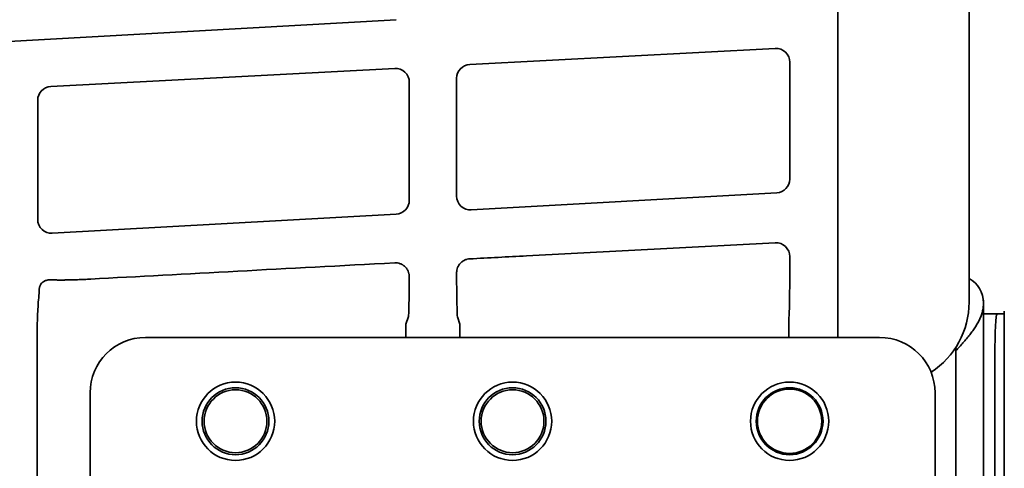
# Model space of a CAD drawing. Extents: x 5987 to 10491, y -672 to 3708.
# Drawn here: x 9163 to 9235, y 3559 to 3592 of the extents above; entities that cross this region are included whole.
import ezdxf

# ---------------------------------------------------------------- set-up
doc = ezdxf.new("R2010")
doc.units = 0
doc.header["$LTSCALE"] = 5
doc.layers.add('1', color=7, linetype='CONTINUOUS', true_color=0xffffff)

msp = doc.modelspace()

# ---------------------------------------------------------------- linework, layer by layer
at = {"layer": '1', "color": 7, "linetype": 'Continuous', "lineweight": 35}
for p, q in [((9232.031, 3571.359), (9232.031, 3633.296)), ((9222.563, 3568.826), (9222.563, 3624.576)), ((9190.671, 3591.739), (8906.285, 3575.886)), ((9195.979, 3588.513), (9218.034, 3589.672)), ((9219.087, 3588.673), (9219.087, 3580.248)), ((9165.735, 3586.925), (9190.563, 3588.229)), ((9191.617, 3587.231), (9191.617, 3578.716)), ((9195.033, 3579.017), (9195.033, 3587.516)), ((9164.79, 3577.331), (9164.79, 3585.928)), ((9218.142, 3579.249), (9196.087, 3578.02)), ((9190.671, 3577.718), (9165.843, 3576.334)), ((9200.087, 3574.709), (9218.034, 3575.651)), ((9219.087, 3574.653), (9219.087, 3573.981)), ((9232.033, 3571.359), (9232.031, 3571.359)), ((9233.073, 2751.526), (9233.073, 3571.526)), ((9234.051, 3570.526), (9233.073, 3570.526)), ((9234.57, 3570.526), (9234.051, 3570.526)), ((9234.57, 3570.526), (9234.573, 3570.526)), ((9234.573, 3079.226), (9234.573, 3570.726)), ((9191.377, 3569.795), (9191.555, 3570.33)), ((9195.27, 3569.795), (9195.094, 3570.322)), ((9195.27, 3569.796), (9195.27, 3568.826)), ((9219.026, 3570.286), (9219.026, 3568.826)), ((9164.761, 3569.704), (9164.761, 3518.724)), ((9191.376, 3568.826), (9191.376, 3569.745)), ((9225.573, 3568.826), (9172.572, 3568.826)), ((9231.073, 3568.108), (9231.073, 3527.375)), ((9233.894, 3567.726), (9233.894, 3080.226)), ((9168.573, 3564.827), (9168.573, 3487.826)), ((9229.573, 3487.826), (9229.573, 3564.827))]:
    msp.add_line(p, q, dxfattribs=at)
for centre, radius in [((9179.073, 3562.782), 2.825), ((9199.073, 3562.782), 2.825), ((9219.073, 3562.782), 2.825), ((9179.073, 3562.782), 2.411), ((9179.073, 3562.782), 2.267), ((9199.073, 3562.782), 2.411), ((9199.073, 3562.782), 2.267), ((9219.073, 3562.782), 2.411), ((9219.073, 3562.782), 2.32)]:
    msp.add_circle(centre, radius, dxfattribs=at)
msp.add_arc((9231.073, 3571.326), 2, 0, 61.32367, dxfattribs=at)
for centre, major_axis, ratio, start_param, end_param in [((9218.087, 3588.674), (0.829, -0.56), 0.999069, 0.594221, 2.218099), ((9190.617, 3587.231), (0.829, -0.56), 0.999069, 0.594221, 2.218099), ((9196.033, 3587.515), (0.996, -0.091), 0.99936, 1.71631, 3.232194), ((9165.79, 3585.927), (0.996, -0.091), 0.99936, 1.71631, 3.232194), ((9218.087, 3580.247), (-0.821, -0.571), 0.999112, 1.017308, 2.533193), ((9196.033, 3579.018), (-0.996, -0.089), 0.999321, 6.194725, 7.818603), ((9190.617, 3578.716), (-0.821, -0.571), 0.999112, 1.017308, 2.533193), ((9165.79, 3577.332), (-0.996, -0.089), 0.999321, 6.194725, 7.818603), ((9218.087, 3574.653), (0.829, -0.56), 0.999069, 0.594221, 2.218099), ((9203.673, 3574.703), (-68.448, -3.585), 0.002827, 4.904975, 5.249826), ((9203.673, 3574.703), (-68.448, -3.585), 0.002827, 4.764653, 4.824887), ((9195.098, 3574.017), (0, -3.7), 0.017473, 4.854413, 6.230773), ((9219.023, 3573.981), (0, -3.7), 0.017454, 0.052356, 1.570818), ((9191.552, 3574.025), (0, -3.7), 0.017454, 0.052356, 1.34729), ((9226.025, 3571.374), (4.251, -4.251), 0.997946, 6.0701, 7.067214), ((9234.051, 3567.526), (0, 3), 0.052336, 0, 1.570796), ((9191.377, 3569.745), (0, -0.05), 0.017455, 3.193953, 4.712389), ((9172.573, 3564.826), (2.829, -2.829), 0.999695, 2.356347, 3.926839), ((9172.573, 3564.826), (2.829, -2.829), 0.999695, 2.356347, 3.926839), ((9225.572, 3564.826), (-2.829, -2.829), 0.999695, 2.356347, 3.926839)]:
    msp.add_ellipse(centre, major_axis=major_axis, ratio=ratio, start_param=start_param, end_param=end_param, dxfattribs=at)
for points, knots in [([(9191.615, 3573.205), (9191.615, 3573.239), (9191.613, 3573.273), (9191.608, 3573.324), (9191.606, 3573.341), (9191.601, 3573.375), (9191.598, 3573.391), (9191.581, 3573.474), (9191.561, 3573.539), (9191.521, 3573.631), (9191.506, 3573.662), (9191.481, 3573.707), (9191.473, 3573.721), (9191.455, 3573.75), (9191.427, 3573.793), (9191.396, 3573.833), (9191.352, 3573.885), (9191.328, 3573.909), (9191.254, 3573.979), (9191.201, 3574.021), (9191.13, 3574.065), (9191.115, 3574.074), (9191.085, 3574.09), (9191.07, 3574.098), (9191.024, 3574.121), (9190.993, 3574.134), (9190.899, 3574.169), (9190.833, 3574.186), (9190.732, 3574.202), (9190.698, 3574.205), (9190.63, 3574.208), (9190.597, 3574.208), (9190.562, 3574.206)], [0, 0, 0, 0, 0.0625, 0.0625, 0.09375, 0.09375, 0.125, 0.125, 0.25, 0.25, 0.3125, 0.3125, 0.34375, 0.34375, 0.375, 0.4375, 0.4375, 0.5, 0.5, 0.625, 0.625, 0.65625, 0.65625, 0.6875, 0.6875, 0.75, 0.75, 0.875, 0.875, 0.9375, 0.9375, 1, 1, 1, 1]), ([(9195.034, 3573.494), (9195.034, 3573.525), (9195.035, 3573.557), (9195.041, 3573.621), (9195.046, 3573.652), (9195.064, 3573.745), (9195.081, 3573.805), (9195.116, 3573.893), (9195.129, 3573.922), (9195.158, 3573.978), (9195.174, 3574.006), (9195.224, 3574.085), (9195.263, 3574.135), (9195.351, 3574.227), (9195.398, 3574.269), (9195.463, 3574.315), (9195.476, 3574.324), (9195.502, 3574.341), (9195.543, 3574.366), (9195.612, 3574.403), (9195.671, 3574.426), (9195.715, 3574.442), (9195.73, 3574.447), (9195.761, 3574.456), (9195.776, 3574.46), (9195.853, 3574.48), (9195.915, 3574.489), (9195.979, 3574.492)], [0, 0, 0, 0, 0.0625, 0.0625, 0.125, 0.125, 0.25, 0.25, 0.3125, 0.3125, 0.375, 0.375, 0.5, 0.5, 0.625, 0.625, 0.65625, 0.65625, 0.6875, 0.75, 0.8125, 0.8125, 0.84375, 0.84375, 0.875, 0.875, 1, 1, 1, 1]), ([(9164.908, 3572.356), (9164.91, 3572.379), (9164.913, 3572.402), (9164.922, 3572.448), (9164.933, 3572.492), (9164.949, 3572.535), (9164.968, 3572.577), (9164.978, 3572.598), (9165.013, 3572.659), (9165.039, 3572.696), (9165.085, 3572.747), (9165.101, 3572.763), (9165.126, 3572.786), (9165.135, 3572.793), (9165.152, 3572.808), (9165.161, 3572.815), (9165.206, 3572.849), (9165.245, 3572.873), (9165.305, 3572.903), (9165.326, 3572.913), (9165.367, 3572.929), (9165.388, 3572.937), (9165.451, 3572.957), (9165.493, 3572.966), (9165.558, 3572.977), (9165.58, 3572.98), (9165.623, 3572.984), (9165.645, 3572.986), (9165.666, 3572.986)], [0, 0, 0, 0, 0.0625, 0.0625, 0.125, 0.1875, 0.1875, 0.25, 0.25, 0.375, 0.375, 0.4375, 0.4375, 0.46875, 0.46875, 0.5, 0.5, 0.625, 0.625, 0.6875, 0.6875, 0.75, 0.75, 0.875, 0.875, 0.9375, 0.9375, 1, 1, 1, 1]), ([(9168.623, 3573.034), (9168.461, 3573.025), (9168.3, 3573.017), (9168.1, 3573.008), (9168.061, 3573.006), (9167.981, 3573.003), (9167.863, 3572.998), (9167.748, 3572.994), (9167.521, 3572.985), (9167.374, 3572.981), (9167.197, 3572.976), (9167.161, 3572.976), (9167.092, 3572.974), (9166.988, 3572.972), (9166.889, 3572.97), (9166.791, 3572.969), (9166.759, 3572.968), (9166.697, 3572.967), (9166.604, 3572.967), (9166.516, 3572.966), (9166.347, 3572.966), (9166.242, 3572.967), (9166.096, 3572.969), (9166.05, 3572.97), (9165.983, 3572.971), (9165.961, 3572.972), (9165.919, 3572.973), (9165.898, 3572.974), (9165.799, 3572.978), (9165.728, 3572.982), (9165.668, 3572.986)], [0, 0, 0, 0, 0.125, 0.125, 0.15625, 0.15625, 0.1875, 0.25, 0.25, 0.375, 0.375, 0.40625, 0.40625, 0.4375, 0.5, 0.5, 0.53125, 0.53125, 0.5625, 0.625, 0.625, 0.75, 0.75, 0.8125, 0.8125, 0.84375, 0.84375, 0.875, 0.875, 1, 1, 1, 1]), ([(9164.761, 3569.704), (9164.761, 3569.925), (9164.766, 3570.146), (9164.785, 3570.588), (9164.798, 3570.809), (9164.827, 3571.251), (9164.844, 3571.472), (9164.877, 3571.914), (9164.893, 3572.134), (9164.908, 3572.356)], [0, 0, 0, 0, 0.25, 0.25, 0.5, 0.5, 0.75, 0.75, 1, 1, 1, 1])]:
    msp.add_open_spline(points, degree=3, knots=knots, dxfattribs=at)
msp.add_open_spline([(9233.073, 3571.326), (9233.073, 3571.23), (9233.062, 3571.038), (9233.01, 3570.749), (9232.926, 3570.459), (9232.81, 3570.171), (9232.665, 3569.884), (9232.491, 3569.594), (9232.293, 3569.305), (9232.076, 3569.017), (9231.841, 3568.729), (9231.592, 3568.439), (9231.334, 3568.15), (9231.16, 3567.958), (9231.073, 3567.862)], degree=3, dxfattribs=at)

doc.saveas('drawing.dxf')
